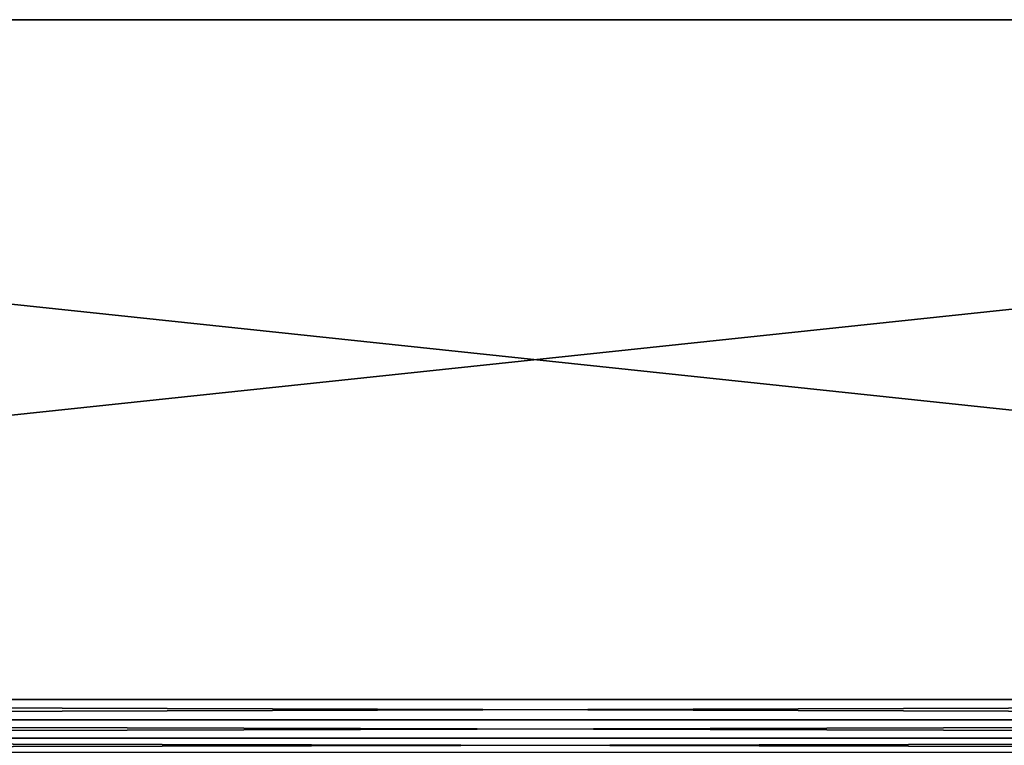
# Model space of a CAD drawing. Extents: x -40 to 40, y -35.1 to 0.
# Drawn here: x -6.3 to 5.7, y -8.9 to 0 of the extents above; entities that cross this region are included whole.
import ezdxf

# ---------------------------------------------------------------- set-up
doc = ezdxf.new("R2010")
doc.units = 0
doc.layers.add('L2', color=7, linetype='CONTINUOUS')

msp = doc.modelspace()

# ---------------------------------------------------------------- linework, layer by layer
at = {"layer": 'L2', "color": 7}
for points in [[(-40, 0, 39.2), (40, 0, 39.2), (-40, 0, -39.2)], [(-40, 0, -39.2), (40, 0, 39.2), (39.2, 0, -40)], [(-39.2, 0, 40), (40, 0, 39.2), (-40, 0, 39.2)], [(39.2, 0, -40), (-39.2, 0, -40), (-40, 0, -39.2)], [(39.2, 0, 40), (40, 0, 39.2), (-39.2, 0, 40)], [(39.2, 0, 40), (-39.2, 0, 40), (39.2, -8.3, 40)], [(39.2, -8.3, 40), (-39.2, 0, 40), (-39.2, -8.3, 40)], [(39.2, -8.3, -40), (-39.2, -8.3, -40), (39.2, 0, -40)], [(39.2, 0, -40), (-39.2, -8.3, -40), (-39.2, 0, -40)], [(-39.2, -8.547214, 39.96085), (39.2, -8.547214, 39.96085), (39.2, -8.3, 40)], [(-39.2, -8.547214, 39.96085), (39.2, -8.3, 40), (-39.2, -8.3, 40)], [(39.2, -8.547214, -39.96085), (-39.2, -8.547214, -39.96085), (-39.2, -8.3, -40)], [(39.2, -8.547214, -39.96085), (-39.2, -8.3, -40), (39.2, -8.3, -40)], [(-39.2, -8.770228, 39.84721), (39.2, -8.770228, 39.84721), (39.2, -8.547214, 39.96085)], [(-39.2, -8.770228, 39.84721), (39.2, -8.547214, 39.96085), (-39.2, -8.547214, 39.96085)], [(39.2, -8.770228, -39.84721), (-39.2, -8.770228, -39.84721), (-39.2, -8.547214, -39.96085)], [(39.2, -8.770228, -39.84721), (-39.2, -8.547214, -39.96085), (39.2, -8.547214, -39.96085)], [(-39.2, -8.947213, 39.67023), (39.2, -8.947213, 39.67023), (39.2, -8.770228, 39.84721)], [(-39.2, -8.947213, 39.67023), (39.2, -8.770228, 39.84721), (-39.2, -8.770228, 39.84721)], [(39.2, -8.947213, -39.67023), (-39.2, -8.947213, -39.67023), (-39.2, -8.770228, -39.84721)], [(39.2, -8.947213, -39.67023), (-39.2, -8.770228, -39.84721), (39.2, -8.770228, -39.84721)]]:
    msp.add_3dface(points, dxfattribs=at)

doc.saveas('drawing.dxf')
